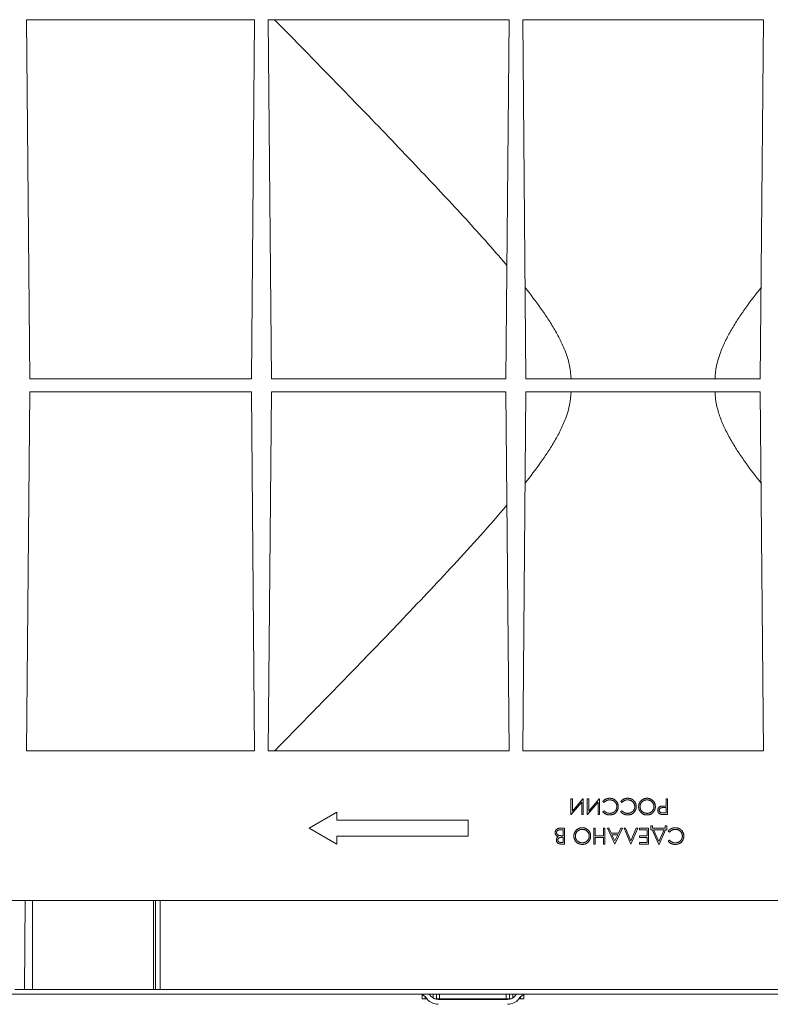
# Model space of a CAD drawing. Units: millimetres. Extents: x -9 to 702, y -35 to 425.
# Drawn here: x 215 to 263, y 297 to 359 of the extents above; entities that cross this region are included whole.
import ezdxf

# ---------------------------------------------------------------- set-up
doc = ezdxf.new("R2010")
doc.units = ezdxf.units.MM

msp = doc.modelspace()

# ---------------------------------------------------------------- linework, layer by layer
at = {"color": 7, "linetype": 'Continuous', "lineweight": 15}
for p, q in [((230.1015, 358.8745), (215.7633, 358.8745)), ((215.7633, 358.8745), (215.9605, 336.2745)), ((229.9042, 336.2745), (230.1015, 358.8745)), ((246.1015, 358.8745), (230.9633, 358.8745)), ((230.9633, 358.8745), (231.1605, 336.2745)), ((245.9042, 336.2745), (246.1015, 358.8745)), ((262.1015, 358.8745), (246.9633, 358.8745)), ((246.9633, 358.8745), (247.1605, 336.2745)), ((261.9042, 336.2745), (262.1015, 358.8745)), ((215.9605, 336.2745), (229.9042, 336.2745)), ((231.1605, 336.2745), (245.9042, 336.2745)), ((247.1605, 336.2745), (261.9042, 336.2745)), ((215.9605, 335.4745), (215.7633, 312.8745)), ((229.9042, 335.4745), (215.9605, 335.4745)), ((230.1015, 312.8745), (229.9042, 335.4745)), ((231.1605, 335.4745), (230.9633, 312.8745)), ((245.9042, 335.4745), (231.1605, 335.4745)), ((246.1015, 312.8745), (245.9042, 335.4745)), ((247.1605, 335.4745), (246.9633, 312.8745)), ((261.9042, 335.4745), (247.1605, 335.4745)), ((262.1015, 312.8745), (261.9042, 335.4745)), ((215.7633, 312.8745), (230.1015, 312.8745)), ((230.9633, 312.8745), (246.1015, 312.8745)), ((246.9633, 312.8745), (262.1015, 312.8745)), ((249.9967, 309.8745), (249.9967, 308.8745)), ((250.0864, 309.8745), (249.9967, 309.8745)), ((250.0864, 309.0861), (250.0864, 309.8745)), ((250.7437, 309.8745), (250.0864, 309.0861)), ((250.7659, 309.8745), (250.7437, 309.8745)), ((250.7659, 308.8745), (250.7659, 309.8745)), ((251.0223, 309.8745), (251.0223, 308.8745)), ((251.1121, 309.8745), (251.0223, 309.8745)), ((251.1121, 309.0861), (251.1121, 309.8745)), ((251.7693, 309.8745), (251.1121, 309.0861)), ((251.7916, 309.8745), (251.7693, 309.8745)), ((251.7916, 308.8745), (251.7916, 309.8745)), ((251.9967, 309.6904), (252.0752, 309.6309)), ((253.1249, 309.6904), (253.2034, 309.6309)), ((256.0736, 309.8745), (255.9839, 309.8745)), ((255.9839, 309.8745), (255.9839, 309.413)), ((256.0736, 308.8745), (256.0736, 309.8745)), ((250.0191, 308.8745), (250.6762, 309.6628)), ((250.6762, 309.6628), (250.6762, 308.8745)), ((251.0448, 308.8745), (251.7018, 309.6628)), ((251.7018, 309.6628), (251.7018, 308.8745)), ((252.0752, 309.1181), (251.9967, 309.058)), ((253.2034, 309.1181), (253.1249, 309.058)), ((255.8088, 309.3126), (255.9839, 309.3104)), ((255.9839, 309.413), (255.9124, 309.413)), ((255.9839, 309.3104), (255.9839, 308.9771)), ((235.2672, 309.0207), (233.5352, 308.0207)), ((235.2672, 308.5207), (235.2672, 309.0207)), ((243.5352, 308.5207), (235.2672, 308.5207)), ((243.5352, 307.5207), (243.5352, 308.5207)), ((249.9967, 308.8745), (250.0191, 308.8745)), ((250.6762, 308.8745), (250.7659, 308.8745)), ((251.0223, 308.8745), (251.0448, 308.8745)), ((251.7018, 308.8745), (251.7916, 308.8745)), ((255.9839, 308.9771), (255.801, 308.9771)), ((255.8775, 308.8745), (256.0736, 308.8745)), ((233.5352, 308.0207), (235.2672, 307.0207)), ((249.5928, 308.0207), (249.3224, 308.0207)), ((249.3753, 307.9181), (249.5031, 307.9181)), ((249.5031, 307.9181), (249.5031, 307.5463)), ((249.5928, 307.0207), (249.5928, 308.0207)), ((251.439, 308.0207), (251.439, 307.0207)), ((251.5287, 308.0207), (251.439, 308.0207)), ((251.5287, 307.5335), (251.5287, 308.0207)), ((252.0416, 308.0207), (252.0416, 307.5335)), ((252.1313, 308.0207), (252.0416, 308.0207)), ((252.1313, 307.0207), (252.1313, 308.0207)), ((252.2852, 308.0207), (252.7467, 307.0207)), ((252.3827, 308.0207), (252.2852, 308.0207)), ((252.5305, 307.7002), (252.3827, 308.0207)), ((252.7595, 307.0207), (253.2339, 308.0207)), ((253.1359, 308.0207), (252.9839, 307.7002)), ((253.2339, 308.0207), (253.1359, 308.0207)), ((253.3364, 308.0207), (253.7595, 307.0207)), ((253.4326, 308.0207), (253.3364, 308.0207)), ((253.7659, 307.2326), (253.4326, 308.0207)), ((254.0993, 308.0207), (253.7659, 307.2326)), ((253.7723, 307.0207), (254.1954, 308.0207)), ((254.1954, 308.0207), (254.0993, 308.0207)), ((254.3108, 308.0207), (254.3108, 307.9181)), ((254.8749, 308.0207), (254.3108, 308.0207)), ((254.3108, 307.9181), (254.7852, 307.9181)), ((254.7852, 307.9181), (254.7852, 307.5335)), ((254.8749, 307.0207), (254.8749, 308.0207)), ((255.0287, 308.1745), (255.0287, 307.9181)), ((255.1185, 308.1745), (255.0287, 308.1745)), ((255.0287, 307.9181), (255.0993, 307.9181)), ((255.0993, 307.9181), (255.5125, 306.995)), ((255.1185, 308.0207), (255.1185, 308.1745)), ((255.9262, 308.0207), (255.1185, 308.0207)), ((255.1962, 307.9181), (255.8491, 307.9181)), ((255.5287, 307.1755), (255.1962, 307.9181)), ((255.8491, 307.9181), (255.5287, 307.1755)), ((255.547, 306.995), (255.9454, 307.9181)), ((255.9262, 308.1745), (255.9262, 308.0207)), ((256.0159, 308.1745), (255.9262, 308.1745)), ((255.9454, 307.9181), (256.0159, 307.9181)), ((256.0159, 307.9181), (256.0159, 308.1745)), ((256.1185, 307.8366), (256.197, 307.7771)), ((235.2672, 307.5207), (243.5352, 307.5207)), ((235.2672, 307.0207), (235.2672, 307.5207)), ((249.4428, 307.4438), (249.5031, 307.4438)), ((249.5031, 307.5463), (249.4436, 307.5463)), ((249.5031, 307.4438), (249.5031, 307.1233)), ((252.0416, 307.5335), (251.5287, 307.5335)), ((251.5287, 307.0207), (251.5287, 307.4309)), ((251.5287, 307.4309), (252.0416, 307.4309)), ((252.0416, 307.4309), (252.0416, 307.0207)), ((252.9839, 307.7002), (252.5305, 307.7002)), ((252.7541, 307.2156), (252.5778, 307.5976)), ((252.5778, 307.5976), (252.9352, 307.5976)), ((252.9352, 307.5976), (252.7541, 307.2156)), ((254.3108, 307.5335), (254.3108, 307.4309)), ((254.7852, 307.5335), (254.3108, 307.5335)), ((254.3108, 307.4309), (254.7852, 307.4309)), ((254.7852, 307.4309), (254.7852, 307.1233)), ((256.197, 307.2643), (256.1185, 307.2042)), ((249.5031, 307.1233), (249.3813, 307.1233)), ((249.3977, 307.0207), (249.5928, 307.0207)), ((251.439, 307.0207), (251.5287, 307.0207)), ((252.0416, 307.0207), (252.1313, 307.0207)), ((252.7467, 307.0207), (252.7595, 307.0207)), ((253.7595, 307.0207), (253.7723, 307.0207)), ((254.3108, 307.1233), (254.3108, 307.0207)), ((254.7852, 307.1233), (254.3108, 307.1233)), ((254.3108, 307.0207), (254.8749, 307.0207)), ((255.5125, 306.995), (255.547, 306.995)), ((99.7835, 303.4745), (294.0812, 303.4745)), ((215.6812, 303.4745), (215.6324, 297.8745)), ((216.1398, 303.4745), (216.1393, 297.8745)), ((223.7393, 297.8745), (223.7393, 303.4745)), ((223.876, 303.4745), (223.876, 297.8745)), ((224.1724, 303.4745), (224.1724, 297.8745)), ((146.1324, 297.5795), (241.5324, 297.5795)), ((215.0324, 297.8745), (215.6324, 297.8745)), ((215.6324, 297.8745), (216.1393, 297.8745)), ((216.1393, 297.8745), (223.7393, 297.8745)), ((223.7393, 297.8745), (223.876, 297.8745)), ((223.876, 297.8745), (224.1724, 297.8745)), ((224.1724, 297.8745), (284.8923, 297.8745)), ((240.6324, 297.5486), (240.6324, 297.2795)), ((240.8425, 297.4008), (240.9599, 297.2609)), ((241.0839, 297.5795), (241.1895, 297.4537)), ((241.5324, 297.5795), (241.5324, 297.2795)), ((241.5324, 297.5795), (241.7324, 297.5795)), ((241.7324, 297.5795), (241.7324, 297.2795)), ((241.7324, 297.5795), (245.9324, 297.5795)), ((245.9324, 297.5795), (245.9324, 297.2795)), ((245.9324, 297.5795), (246.1324, 297.5795)), ((246.1324, 297.5795), (246.1324, 297.2795)), ((246.1324, 297.5795), (293.7324, 297.5795)), ((246.5808, 297.5795), (246.4752, 297.4537)), ((246.8222, 297.4008), (246.7048, 297.2609)), ((247.0324, 297.5486), (247.0324, 297.2795)), ((240.6324, 297.2795), (240.8324, 297.2795)), ((240.8324, 297.2795), (240.9443, 297.2795)), ((241.4333, 297.2795), (241.5324, 297.2795)), ((241.5324, 297.2795), (241.7324, 297.2795)), ((246.0156, 297.2393), (241.6492, 297.2393)), ((241.7324, 297.2795), (245.9324, 297.2795)), ((245.9324, 297.2795), (246.1324, 297.2795)), ((246.1324, 297.2795), (246.2315, 297.2795)), ((246.7204, 297.2795), (246.8324, 297.2795)), ((246.8324, 297.2795), (247.0324, 297.2795))]:
    msp.add_line(p, q, dxfattribs=at)
at = {"color": 8, "linetype": 'Continuous', "lineweight": 15}
for p, q in [((240.8324, 297.4125), (240.8324, 297.2795)), ((241.3324, 297.5795), (241.3324, 297.3298)), ((246.3324, 297.5795), (246.3324, 297.3298)), ((246.8324, 297.4125), (246.8324, 297.2795))]:
    msp.add_line(p, q, dxfattribs=at)
at = {"color": 7, "linetype": 'Continuous', "lineweight": 15}
for centre, radius, start, end in [((240.4593, 297.0793), 0.5002, 40, 90), ((241.6492, 297.8393), 0.6, 220, 270), ((246.0156, 297.8393), 0.6, 270, 320), ((247.2054, 297.0793), 0.5002, 90, 140), ((241.6492, 297.8393), 0.8998, 220, 270), ((246.0156, 297.8393), 0.8998, 270, 320)]:
    msp.add_arc(centre, radius, start, end, dxfattribs=at)
for points, knots in [([(231.357, 358.8745), (231.6948, 358.5302), (232.5021, 357.7071), (233.8585, 356.3193), (235.4169, 354.7192), (237.0427, 353.0424), (238.7237, 351.2966), (240.3195, 349.6225), (241.8162, 348.0346), (243.2048, 346.5351), (244.5976, 345.0056), (245.5103, 343.9483), (245.9666, 343.4197)], [0, 0, 0, 0, 0.0787891, 0.18833, 0.2977787, 0.4108211, 0.5239575, 0.6370192, 0.7274713, 0.8179241, 0.9089642, 1, 1, 1, 1]), ([(247.1103, 342.0301), (247.447, 341.6054), (247.776, 341.174), (248.2485, 340.5104), (248.4024, 340.2863), (248.7004, 339.8308), (248.8445, 339.5993), (249.1188, 339.126), (249.2486, 338.8848), (249.4857, 338.3937), (249.5932, 338.1434), (249.7315, 337.7581), (249.7738, 337.6281), (249.8493, 337.3641), (249.8826, 337.2298), (249.9657, 336.8245), (249.999, 336.5513), (250.0068, 336.2745)], [0, 0, 0, 0, 0.25, 0.25, 0.375, 0.375, 0.5, 0.5, 0.625, 0.625, 0.75, 0.75, 0.8125, 0.8125, 0.875, 0.875, 1, 1, 1, 1]), ([(259.0579, 336.2745), (259.0737, 336.8331), (259.1927, 337.3651), (259.4232, 338.0091), (259.4734, 338.1368), (259.5809, 338.3904), (259.6383, 338.5163), (259.8177, 338.8879), (259.9474, 339.1286), (260.2208, 339.6003), (260.3646, 339.8312), (260.6621, 340.286), (260.8158, 340.5098), (261.2881, 341.1731), (261.6173, 341.6048), (261.9545, 342.0301)], [0, 0, 0, 0, 0.25, 0.25, 0.3125, 0.3125, 0.375, 0.375, 0.5, 0.5, 0.625, 0.625, 0.75, 0.75, 1, 1, 1, 1]), ([(250.0068, 335.4745), (249.991, 334.916), (249.872, 334.3839), (249.6416, 333.74), (249.5914, 333.6123), (249.4838, 333.3587), (249.4265, 333.2327), (249.2471, 332.8612), (249.1173, 332.6205), (248.8439, 332.1488), (248.7002, 331.9179), (248.4027, 331.4631), (248.2489, 331.2393), (247.7767, 330.5759), (247.4475, 330.1442), (247.1103, 329.7189)], [0, 0, 0, 0, 0.25, 0.25, 0.3125, 0.3125, 0.375, 0.375, 0.5, 0.5, 0.625, 0.625, 0.75, 0.75, 1, 1, 1, 1]), ([(261.9545, 329.7189), (261.6177, 330.1437), (261.2887, 330.5751), (260.8163, 331.2387), (260.6623, 331.4627), (260.3643, 331.9182), (260.2202, 332.1497), (259.946, 332.623), (259.8161, 332.8643), (259.5791, 333.3554), (259.4716, 333.6057), (259.3332, 333.9909), (259.291, 334.121), (259.2155, 334.3849), (259.1822, 334.5193), (259.099, 334.9246), (259.0658, 335.1978), (259.0579, 335.4745)], [0, 0, 0, 0, 0.25, 0.25, 0.375, 0.375, 0.5, 0.5, 0.625, 0.625, 0.75, 0.75, 0.8125, 0.8125, 0.875, 0.875, 1, 1, 1, 1]), ([(245.9666, 328.3293), (245.4166, 327.6932), (244.3164, 326.4205), (242.6317, 324.5863), (240.9373, 322.7793), (239.2474, 320.9993), (237.5694, 319.2522), (236.0309, 317.6625), (234.6323, 316.2237), (233.3677, 314.9275), (232.2706, 313.8059), (231.6177, 313.1403), (231.3571, 312.8745)], [0, 0, 0, 0, 0.109677, 0.2194279, 0.3291163, 0.4413011, 0.5535571, 0.6657247, 0.7565094, 0.8472905, 0.9390292, 1, 1, 1, 1]), ([(252.4318, 309.9002), (252.4204, 309.9), (252.398, 309.8998), (252.3648, 309.8971), (252.3325, 309.8926), (252.3007, 309.887), (252.27, 309.8791), (252.24, 309.8696), (252.2108, 309.8584), (252.1825, 309.8456), (252.1553, 309.8312), (252.1292, 309.8153), (252.1041, 309.7981), (252.0802, 309.7794), (252.0576, 309.7594), (252.036, 309.7378), (252.0156, 309.7149), (252.003, 309.6986), (251.9967, 309.6904)], [0, 0, 0, 0, 0.0679056, 0.134, 0.199286, 0.2630421, 0.326481, 0.3888718, 0.4513163, 0.5131512, 0.574602, 0.6353495, 0.6959392, 0.7562506, 0.8165077, 0.8769354, 0.93832, 1, 1, 1, 1]), ([(252.0752, 309.6309), (252.0873, 309.6442), (252.111, 309.6702), (252.1504, 309.7043), (252.192, 309.7331), (252.2359, 309.7568), (252.2819, 309.7751), (252.3302, 309.7881), (252.3806, 309.7962), (252.4149, 309.7971), (252.4324, 309.7976)], [0, 0, 0, 0, 0.1321889, 0.2590905, 0.3828194, 0.5040602, 0.6252453, 0.7470514, 0.8714848, 1, 1, 1, 1]), ([(252.8442, 309.7253), (252.8379, 309.7325), (252.8254, 309.7467), (252.805, 309.7665), (252.784, 309.7849), (252.7621, 309.8021), (252.7392, 309.8176), (252.7156, 309.8321), (252.6911, 309.8452), (252.6656, 309.8568), (252.6393, 309.867), (252.6122, 309.8758), (252.5843, 309.8835), (252.5554, 309.8894), (252.5258, 309.8943), (252.4952, 309.8976), (252.4638, 309.9), (252.4425, 309.9001), (252.4318, 309.9002)], [0, 0, 0, 0, 0.06186821, 0.123052, 0.18344609, 0.24324381, 0.30300082, 0.36280166, 0.42260406, 0.48300435, 0.54381997, 0.60524646, 0.66758629, 0.73122014, 0.79608326, 0.86225044, 0.9303372, 1, 1, 1, 1]), ([(252.4324, 309.7976), (252.4482, 309.7973), (252.4794, 309.7967), (252.5249, 309.7907), (252.5685, 309.7814), (252.6099, 309.7681), (252.6492, 309.751), (252.6865, 309.7303), (252.7216, 309.7055), (252.7543, 309.6774), (252.7841, 309.6465), (252.81, 309.6133), (252.8323, 309.5784), (252.8501, 309.5414), (252.8643, 309.5026), (252.874, 309.4618), (252.8802, 309.4193), (252.8809, 309.3903), (252.8813, 309.3755)], [0, 0, 0, 0, 0.06895846, 0.13549612, 0.19976863, 0.26266305, 0.32451246, 0.38607691, 0.44826981, 0.51115414, 0.57366701, 0.63456323, 0.69441627, 0.75358318, 0.8132757, 0.87371137, 0.93567753, 1, 1, 1, 1]), ([(252.9711, 309.3687), (252.9707, 309.3858), (252.97, 309.4195), (252.9637, 309.469), (252.954, 309.5167), (252.9402, 309.5625), (252.9222, 309.6062), (252.9003, 309.648), (252.8745, 309.6881), (252.8544, 309.7129), (252.8442, 309.7253)], [0, 0, 0, 0, 0.1326873, 0.2610382, 0.3863799, 0.5097535, 0.6312263, 0.752848, 0.8756735, 1, 1, 1, 1]), ([(253.56, 309.9002), (253.5486, 309.9), (253.5262, 309.8998), (253.493, 309.8971), (253.4607, 309.8926), (253.429, 309.887), (253.3982, 309.8791), (253.3682, 309.8696), (253.339, 309.8584), (253.3107, 309.8456), (253.2835, 309.8312), (253.2574, 309.8153), (253.2323, 309.7981), (253.2084, 309.7794), (253.1858, 309.7594), (253.1642, 309.7378), (253.1438, 309.7149), (253.1312, 309.6986), (253.1249, 309.6904)], [0, 0, 0, 0, 0.0679056, 0.134, 0.199286, 0.2630421, 0.326481, 0.3888718, 0.4513163, 0.5131512, 0.574602, 0.6353495, 0.6959392, 0.7562506, 0.8165077, 0.8769354, 0.93832, 1, 1, 1, 1]), ([(253.2034, 309.6309), (253.2155, 309.6442), (253.2392, 309.6702), (253.2786, 309.7043), (253.3202, 309.7331), (253.3641, 309.7568), (253.4101, 309.7751), (253.4584, 309.7881), (253.5088, 309.7962), (253.5431, 309.7971), (253.5606, 309.7976)], [0, 0, 0, 0, 0.1321889, 0.2590905, 0.3828194, 0.5040602, 0.6252453, 0.7470514, 0.8714848, 1, 1, 1, 1]), ([(253.9725, 309.7253), (253.9661, 309.7325), (253.9536, 309.7467), (253.9332, 309.7665), (253.9122, 309.7849), (253.8903, 309.8021), (253.8674, 309.8176), (253.8438, 309.8321), (253.8193, 309.8452), (253.7938, 309.8568), (253.7675, 309.867), (253.7404, 309.8758), (253.7125, 309.8835), (253.6836, 309.8894), (253.654, 309.8943), (253.6234, 309.8976), (253.592, 309.9), (253.5708, 309.9001), (253.56, 309.9002)], [0, 0, 0, 0, 0.0618682, 0.123052, 0.1834461, 0.2432438, 0.3030008, 0.3628017, 0.4226041, 0.4830044, 0.54382, 0.6052465, 0.6675863, 0.7312201, 0.7960833, 0.8622504, 0.9303372, 1, 1, 1, 1]), ([(253.5606, 309.7976), (253.5764, 309.7973), (253.6076, 309.7967), (253.6531, 309.7907), (253.6967, 309.7814), (253.7381, 309.7681), (253.7774, 309.751), (253.8147, 309.7303), (253.8498, 309.7055), (253.8825, 309.6774), (253.9123, 309.6465), (253.9382, 309.6133), (253.9605, 309.5784), (253.9783, 309.5414), (253.9925, 309.5026), (254.0022, 309.4618), (254.0084, 309.4193), (254.0092, 309.3903), (254.0095, 309.3755)], [0, 0, 0, 0, 0.0689585, 0.1354961, 0.1997686, 0.262663, 0.3245125, 0.3860769, 0.4482698, 0.5111541, 0.573667, 0.6345632, 0.6944163, 0.7535832, 0.8132757, 0.8737114, 0.9356775, 1, 1, 1, 1]), ([(254.0993, 309.3687), (254.0989, 309.3858), (254.0982, 309.4195), (254.0919, 309.469), (254.0822, 309.5167), (254.0684, 309.5625), (254.0504, 309.6062), (254.0285, 309.648), (254.0027, 309.6881), (253.9826, 309.7129), (253.9725, 309.7253)], [0, 0, 0, 0, 0.1326873, 0.2610382, 0.3863799, 0.5097535, 0.6312263, 0.752848, 0.8756735, 1, 1, 1, 1]), ([(254.7771, 309.9002), (254.7592, 309.8997), (254.7238, 309.8989), (254.6718, 309.8915), (254.6221, 309.8794), (254.5742, 309.8628), (254.5287, 309.8409), (254.4849, 309.8146), (254.4436, 309.7831), (254.4048, 309.7475), (254.3693, 309.7086), (254.3383, 309.6669), (254.3119, 309.6233), (254.2903, 309.5775), (254.2736, 309.5296), (254.2619, 309.4796), (254.2544, 309.4276), (254.2535, 309.3921), (254.2531, 309.3741)], [0, 0, 0, 0, 0.0652302, 0.1283364, 0.1899124, 0.2507448, 0.3116423, 0.3730469, 0.4356452, 0.4997688, 0.5639081, 0.6264092, 0.6878139, 0.7486077, 0.8096688, 0.8714237, 0.9347698, 1, 1, 1, 1]), ([(254.3428, 309.3739), (254.343, 309.3837), (254.3432, 309.403), (254.3462, 309.4317), (254.3505, 309.4597), (254.3568, 309.487), (254.3647, 309.5136), (254.3746, 309.5396), (254.3862, 309.5648), (254.3997, 309.5893), (254.4146, 309.6128), (254.4312, 309.6351), (254.4488, 309.6563), (254.468, 309.6761), (254.4887, 309.6946), (254.5108, 309.7115), (254.5342, 309.7275), (254.5589, 309.742), (254.5846, 309.7549), (254.6109, 309.7665), (254.6378, 309.7761), (254.6654, 309.7839), (254.6934, 309.7901), (254.7221, 309.7945), (254.7512, 309.7972), (254.7709, 309.7975), (254.7807, 309.7976)], [0, 0, 0, 0, 0.0430508, 0.0854027, 0.126884, 0.1679993, 0.2089367, 0.2496112, 0.2904965, 0.331523, 0.3727354, 0.413413, 0.4537948, 0.4944426, 0.5351501, 0.5761257, 0.6174938, 0.6599072, 0.7024852, 0.7445953, 0.7865505, 0.8285367, 0.8708023, 0.9134486, 0.9563599, 1, 1, 1, 1]), ([(255.3044, 309.3789), (255.3039, 309.3967), (255.3031, 309.4316), (255.2956, 309.4829), (255.2839, 309.5323), (255.2669, 309.5796), (255.2453, 309.6249), (255.219, 309.6683), (255.1877, 309.7096), (255.1521, 309.7483), (255.1131, 309.7838), (255.0716, 309.815), (255.0279, 309.8414), (254.9819, 309.863), (254.9338, 309.8797), (254.8834, 309.8914), (254.831, 309.8989), (254.7953, 309.8997), (254.7771, 309.9002)], [0, 0, 0, 0, 0.0643685, 0.1268582, 0.1880073, 0.2485637, 0.3090195, 0.3703181, 0.43268, 0.4969097, 0.5611551, 0.6239047, 0.685411, 0.7465249, 0.8079162, 0.8702455, 0.9341771, 1, 1, 1, 1]), ([(254.7807, 309.7976), (254.7955, 309.7973), (254.8245, 309.7967), (254.867, 309.7906), (254.908, 309.7813), (254.9474, 309.7681), (254.985, 309.7507), (255.0211, 309.7298), (255.0555, 309.7049), (255.0879, 309.6767), (255.1175, 309.6458), (255.1436, 309.6128), (255.1655, 309.578), (255.1835, 309.5414), (255.1976, 309.5031), (255.2073, 309.4631), (255.2136, 309.4214), (255.2143, 309.393), (255.2146, 309.3785)], [0, 0, 0, 0, 0.0656805, 0.1295086, 0.1916649, 0.2533571, 0.3147551, 0.3765085, 0.4393426, 0.5038281, 0.5681783, 0.6304197, 0.6914142, 0.7515803, 0.812261, 0.8731058, 0.9354986, 1, 1, 1, 1]), ([(251.9967, 309.058), (252.0028, 309.05), (252.015, 309.0338), (252.0348, 309.0109), (252.0562, 308.9897), (252.0786, 308.9696), (252.1023, 308.951), (252.1272, 308.9337), (252.1535, 308.9179), (252.1809, 308.9034), (252.2095, 308.8907), (252.2389, 308.8794), (252.2692, 308.87), (252.3004, 308.8624), (252.3324, 308.8564), (252.3651, 308.852), (252.3988, 308.8493), (252.4215, 308.849), (252.433, 308.8489)], [0, 0, 0, 0, 0.0604777, 0.1206239, 0.1803398, 0.2401513, 0.3000013, 0.3601145, 0.4210535, 0.4827058, 0.5451153, 0.6074065, 0.6704044, 0.7343647, 0.7988206, 0.864341, 0.9314646, 1, 1, 1, 1]), ([(252.4386, 308.9515), (252.4204, 308.9519), (252.3846, 308.9528), (252.3322, 308.9612), (252.282, 308.9744), (252.242, 308.9897), (252.2116, 309.0047), (252.1895, 309.017), (252.1685, 309.0311), (252.1479, 309.0457), (252.1285, 309.0621), (252.1099, 309.0796), (252.0919, 309.0982), (252.0808, 309.1115), (252.0752, 309.1181)], [0, 0, 0, 0, 0.1318056, 0.2591332, 0.3838178, 0.5073234, 0.5688006, 0.6299184, 0.6907327, 0.7517278, 0.8128955, 0.8745362, 0.9368424, 1, 1, 1, 1]), ([(252.433, 308.8489), (252.4518, 308.8494), (252.4889, 308.8503), (252.5433, 308.8574), (252.5954, 308.869), (252.6449, 308.8854), (252.6919, 308.9069), (252.7367, 308.9325), (252.7788, 308.9633), (252.8181, 308.9983), (252.854, 309.0366), (252.8853, 309.0776), (252.9118, 309.1208), (252.9337, 309.1661), (252.9503, 309.2137), (252.9623, 309.2634), (252.9697, 309.3154), (252.9706, 309.3507), (252.9711, 309.3687)], [0, 0, 0, 0, 0.0676701, 0.1331814, 0.1965801, 0.2587484, 0.320337, 0.3817743, 0.4437319, 0.5072447, 0.5705168, 0.6317507, 0.6922361, 0.7520719, 0.8120496, 0.8729894, 0.9354437, 1, 1, 1, 1]), ([(252.8813, 309.3755), (252.8812, 309.3657), (252.881, 309.3462), (252.878, 309.3175), (252.8736, 309.2894), (252.8674, 309.2621), (252.8594, 309.2355), (252.8496, 309.2096), (252.8379, 309.1845), (252.8245, 309.1602), (252.8095, 309.137), (252.793, 309.1149), (252.7751, 309.0941), (252.7559, 309.0743), (252.735, 309.0559), (252.7127, 309.0387), (252.689, 309.0226), (252.6639, 309.0078), (252.6377, 308.9948), (252.6111, 308.983), (252.5837, 308.9735), (252.5558, 308.9654), (252.5273, 308.9591), (252.4982, 308.9548), (252.4686, 308.9518), (252.4486, 308.9516), (252.4386, 308.9515)], [0, 0, 0, 0, 0.0430782, 0.0854605, 0.126686, 0.1675478, 0.2082328, 0.2486564, 0.2890238, 0.3295407, 0.3700057, 0.4101973, 0.4502959, 0.4904832, 0.5311587, 0.5722926, 0.6140548, 0.6568602, 0.6998307, 0.7423353, 0.7845837, 0.8269549, 0.8695321, 0.9124946, 0.9560433, 1, 1, 1, 1]), ([(253.1249, 309.058), (253.131, 309.05), (253.1432, 309.0338), (253.163, 309.0109), (253.1844, 308.9897), (253.2068, 308.9696), (253.2305, 308.951), (253.2554, 308.9337), (253.2817, 308.9179), (253.3092, 308.9034), (253.3377, 308.8907), (253.3671, 308.8794), (253.3974, 308.87), (253.4286, 308.8624), (253.4606, 308.8564), (253.4933, 308.852), (253.527, 308.8493), (253.5497, 308.849), (253.5612, 308.8489)], [0, 0, 0, 0, 0.0604777, 0.12062389, 0.18033981, 0.24015131, 0.30000127, 0.36011447, 0.42105353, 0.48270581, 0.54511532, 0.60740649, 0.67040439, 0.73436472, 0.79882057, 0.86434103, 0.93146458, 1, 1, 1, 1]), ([(253.5668, 308.9515), (253.5486, 308.9519), (253.5128, 308.9528), (253.4604, 308.9612), (253.4102, 308.9744), (253.3702, 308.9897), (253.3398, 309.0047), (253.3177, 309.017), (253.2967, 309.0311), (253.2761, 309.0457), (253.2567, 309.0621), (253.2381, 309.0796), (253.2202, 309.0982), (253.209, 309.1115), (253.2034, 309.1181)], [0, 0, 0, 0, 0.1318056, 0.2591332, 0.3838178, 0.5073234, 0.5688006, 0.6299184, 0.6907327, 0.7517278, 0.8128955, 0.8745362, 0.9368424, 1, 1, 1, 1]), ([(253.5612, 308.8489), (253.58, 308.8494), (253.6172, 308.8503), (253.6715, 308.8574), (253.7236, 308.869), (253.7731, 308.8854), (253.8201, 308.9069), (253.8649, 308.9325), (253.907, 308.9633), (253.9463, 308.9983), (253.9822, 309.0366), (254.0135, 309.0776), (254.04, 309.1208), (254.0619, 309.1661), (254.0785, 309.2137), (254.0905, 309.2634), (254.0979, 309.3154), (254.0988, 309.3507), (254.0993, 309.3687)], [0, 0, 0, 0, 0.0676701, 0.1331814, 0.1965801, 0.2587484, 0.320337, 0.3817743, 0.4437319, 0.5072447, 0.5705168, 0.6317507, 0.6922361, 0.7520719, 0.8120496, 0.8729894, 0.9354437, 1, 1, 1, 1]), ([(254.0095, 309.3755), (254.0094, 309.3657), (254.0092, 309.3462), (254.0062, 309.3175), (254.0018, 309.2894), (253.9956, 309.2621), (253.9876, 309.2355), (253.9778, 309.2096), (253.9661, 309.1845), (253.9527, 309.1602), (253.9377, 309.137), (253.9212, 309.1149), (253.9034, 309.0941), (253.8841, 309.0743), (253.8632, 309.0559), (253.8409, 309.0387), (253.8172, 309.0226), (253.7921, 309.0078), (253.7659, 308.9948), (253.7393, 308.983), (253.7119, 308.9735), (253.684, 308.9654), (253.6555, 308.9591), (253.6264, 308.9548), (253.5968, 308.9518), (253.5768, 308.9516), (253.5668, 308.9515)], [0, 0, 0, 0, 0.0430782, 0.0854605, 0.126686, 0.1675478, 0.2082328, 0.2486564, 0.2890238, 0.3295407, 0.3700057, 0.4101973, 0.4502959, 0.4904832, 0.5311587, 0.5722926, 0.6140548, 0.6568602, 0.6998307, 0.7423353, 0.7845837, 0.8269549, 0.8695321, 0.9124946, 0.9560433, 1, 1, 1, 1]), ([(254.2531, 309.3741), (254.2535, 309.356), (254.2544, 309.3203), (254.2619, 309.2679), (254.2736, 309.2176), (254.2905, 309.1696), (254.3121, 309.1238), (254.3385, 309.0802), (254.3695, 309.0386), (254.4052, 308.9999), (254.4444, 308.9647), (254.4861, 308.9336), (254.5303, 308.9074), (254.5768, 308.8859), (254.6257, 308.8692), (254.6769, 308.8574), (254.7303, 308.8503), (254.7666, 308.8494), (254.7852, 308.8489)], [0, 0, 0, 0, 0.0651251, 0.128379, 0.1898138, 0.2506335, 0.3108823, 0.3717365, 0.4334848, 0.4970337, 0.5606151, 0.6227487, 0.6838916, 0.7450104, 0.8066588, 0.8692624, 0.9334358, 1, 1, 1, 1]), ([(254.7807, 308.9515), (254.7711, 308.9516), (254.752, 308.9518), (254.7235, 308.9548), (254.6954, 308.9591), (254.6676, 308.9654), (254.6402, 308.9734), (254.6132, 308.9833), (254.5866, 308.9948), (254.5607, 309.0084), (254.5355, 309.0229), (254.5119, 309.0394), (254.4894, 309.0565), (254.4685, 309.0749), (254.4492, 309.0947), (254.4311, 309.1155), (254.4147, 309.1376), (254.3997, 309.1608), (254.3863, 309.185), (254.3746, 309.2099), (254.3647, 309.2355), (254.3567, 309.2618), (254.3505, 309.2888), (254.3462, 309.3166), (254.3432, 309.345), (254.343, 309.3642), (254.3428, 309.3739)], [0, 0, 0, 0, 0.042616, 0.0848277, 0.1267522, 0.1685942, 0.2108151, 0.2530236, 0.2959476, 0.3392128, 0.3824405, 0.4247815, 0.4665555, 0.5076323, 0.5482161, 0.5889033, 0.6294914, 0.6703557, 0.7112724, 0.7517699, 0.7920398, 0.8325599, 0.8735365, 0.9148766, 0.9570882, 1, 1, 1, 1]), ([(255.2146, 309.3785), (255.2145, 309.3687), (255.2143, 309.3493), (255.2112, 309.3206), (255.2071, 309.2925), (255.2004, 309.2651), (255.1926, 309.2383), (255.1827, 309.2123), (255.1708, 309.1871), (255.1574, 309.1624), (255.1425, 309.1389), (255.1259, 309.1165), (255.1079, 309.0953), (255.0886, 309.0754), (255.0679, 309.0568), (255.0459, 309.0392), (255.0221, 309.0233), (254.9975, 309.0083), (254.9719, 308.9949), (254.9457, 308.9833), (254.9191, 308.9734), (254.8922, 308.9654), (254.8649, 308.9591), (254.8372, 308.9548), (254.8091, 308.9518), (254.7902, 308.9516), (254.7807, 308.9515)], [0, 0, 0, 0, 0.0434963, 0.0859957, 0.1279136, 0.1692388, 0.210602, 0.2514181, 0.2925703, 0.3339991, 0.3753549, 0.4161742, 0.4573041, 0.4980934, 0.5391402, 0.5806228, 0.6227905, 0.6656547, 0.708388, 0.7507637, 0.7924104, 0.8337737, 0.8750321, 0.9163657, 0.957982, 1, 1, 1, 1]), ([(254.7852, 308.8489), (254.7967, 308.849), (254.8197, 308.8493), (254.8538, 308.853), (254.8873, 308.8583), (254.9201, 308.866), (254.9524, 308.8757), (254.9839, 308.888), (255.015, 308.9018), (255.0451, 308.9184), (255.0744, 308.9364), (255.102, 308.9565), (255.1281, 308.9783), (255.1528, 309.0014), (255.1757, 309.0265), (255.1972, 309.053), (255.2169, 309.0815), (255.2349, 309.1114), (255.2515, 309.1423), (255.2654, 309.1742), (255.2775, 309.2067), (255.2873, 309.2399), (255.295, 309.2738), (255.3003, 309.3083), (255.3039, 309.3434), (255.3042, 309.367), (255.3044, 309.3789)], [0, 0, 0, 0, 0.04200028, 0.08346076, 0.12451372, 0.16513041, 0.2059705, 0.24675793, 0.28803049, 0.32972893, 0.37147817, 0.41283555, 0.45384975, 0.49487903, 0.53575515, 0.5771794, 0.61884958, 0.6614257, 0.70397969, 0.74613881, 0.7880619, 0.82983159, 0.87186761, 0.91411883, 0.95678684, 1, 1, 1, 1]), ([(255.6578, 309.3966), (255.6502, 309.3945), (255.6353, 309.3905), (255.6138, 309.3829), (255.5935, 309.3738), (255.5744, 309.3637), (255.5567, 309.352), (255.5402, 309.3389), (255.5249, 309.3245), (255.5111, 309.3088), (255.4986, 309.292), (255.4877, 309.2739), (255.4788, 309.2547), (255.4711, 309.2345), (255.4652, 309.2131), (255.4614, 309.1906), (255.4586, 309.1671), (255.4584, 309.151), (255.4582, 309.1428)], [0, 0, 0, 0, 0.06691597, 0.13161197, 0.19461227, 0.25604723, 0.31609797, 0.37571737, 0.43536672, 0.4947023, 0.55418815, 0.61398969, 0.67388345, 0.73536859, 0.79798382, 0.86280765, 0.92988111, 1, 1, 1, 1]), ([(255.4582, 309.1428), (255.4584, 309.1346), (255.4586, 309.1186), (255.4613, 309.0952), (255.4655, 309.0727), (255.4713, 309.0513), (255.4786, 309.031), (255.4881, 309.0118), (255.4987, 308.9935), (255.5115, 308.9766), (255.5253, 308.9607), (255.5403, 308.9463), (255.5562, 308.9335), (255.5729, 308.9217), (255.5908, 308.9116), (255.6095, 308.9027), (255.6292, 308.8952), (255.6428, 308.8915), (255.6497, 308.8896)], [0, 0, 0, 0, 0.0710665, 0.139603, 0.2053735, 0.2699163, 0.33254, 0.3939917, 0.4555976, 0.5171953, 0.5782624, 0.6387916, 0.6979844, 0.7569362, 0.8166564, 0.876555, 0.9375416, 1, 1, 1, 1]), ([(255.548, 309.1432), (255.5483, 309.1515), (255.549, 309.1678), (255.5544, 309.1917), (255.5633, 309.2142), (255.5755, 309.2353), (255.591, 309.2543), (255.609, 309.271), (255.6302, 309.2842), (255.6496, 309.2931), (255.667, 309.299), (255.6821, 309.3024), (255.6988, 309.3057), (255.7173, 309.3082), (255.7377, 309.3102), (255.7598, 309.3115), (255.7837, 309.3127), (255.8002, 309.3126), (255.8088, 309.3126)], [0, 0, 0, 0, 0.0704474, 0.1383608, 0.2065455, 0.2753536, 0.3446453, 0.4136352, 0.4829524, 0.5552176, 0.5946384, 0.6383428, 0.6862392, 0.7394486, 0.7969584, 0.8599797, 0.9274686, 1, 1, 1, 1]), ([(255.801, 308.9771), (255.7926, 308.9771), (255.7763, 308.9772), (255.753, 308.978), (255.7314, 308.9793), (255.7117, 308.9813), (255.6937, 308.9838), (255.6775, 308.9863), (255.6632, 308.9901), (255.6467, 308.9952), (255.6283, 309.004), (255.6083, 309.0172), (255.5906, 309.0335), (255.5755, 309.0525), (255.5634, 309.0734), (255.5544, 309.0957), (255.5491, 309.1191), (255.5483, 309.1351), (255.548, 309.1432)], [0, 0, 0, 0, 0.0733221, 0.1414445, 0.2038412, 0.2617428, 0.3140008, 0.3618338, 0.4044559, 0.4423646, 0.5123915, 0.5816282, 0.6504036, 0.7211975, 0.7918598, 0.8608, 0.9299755, 1, 1, 1, 1]), ([(255.9124, 309.413), (255.8974, 309.413), (255.8688, 309.4129), (255.8277, 309.4122), (255.7904, 309.4106), (255.7567, 309.4093), (255.7267, 309.4068), (255.7004, 309.4041), (255.6777, 309.4008), (255.664, 309.3979), (255.6578, 309.3966)], [0, 0, 0, 0, 0.1755832, 0.3363022, 0.4822007, 0.614036, 0.7319886, 0.8352571, 0.9248284, 1, 1, 1, 1]), ([(255.6497, 308.8896), (255.6552, 308.8883), (255.6672, 308.8855), (255.6872, 308.8827), (255.7105, 308.8801), (255.7373, 308.8782), (255.7674, 308.8766), (255.8011, 308.8754), (255.8382, 308.8746), (255.864, 308.8746), (255.8775, 308.8745)], [0, 0, 0, 0, 0.0735429, 0.1612575, 0.2643812, 0.3812191, 0.5136818, 0.6609449, 0.8230442, 1, 1, 1, 1]), ([(249.3224, 308.0207), (249.3105, 308.0205), (249.2873, 308.0202), (249.2535, 308.0159), (249.2215, 308.0097), (249.1913, 308.0006), (249.1629, 307.989), (249.1366, 307.9747), (249.1118, 307.958), (249.0894, 307.9386), (249.0693, 307.9174), (249.0515, 307.8952), (249.0366, 307.8715), (249.0243, 307.8469), (249.0148, 307.821), (249.008, 307.794), (249.0039, 307.7658), (249.0034, 307.7466), (249.0031, 307.7368)], [0, 0, 0, 0, 0.0745188, 0.1453076, 0.2131683, 0.2786928, 0.3424845, 0.4048286, 0.4665675, 0.5288778, 0.5901385, 0.6494063, 0.7073296, 0.764775, 0.8218274, 0.8796706, 0.9388424, 1, 1, 1, 1]), ([(249.0928, 307.7368), (249.0932, 307.7453), (249.094, 307.7621), (249.1003, 307.7868), (249.1102, 307.8106), (249.1243, 307.8328), (249.1414, 307.8535), (249.1615, 307.8714), (249.1844, 307.8861), (249.2053, 307.8961), (249.224, 307.9024), (249.24, 307.9069), (249.2581, 307.91), (249.2779, 307.9132), (249.2996, 307.9152), (249.323, 307.9172), (249.3485, 307.9178), (249.3662, 307.918), (249.3753, 307.9181)], [0, 0, 0, 0, 0.0668907, 0.1333783, 0.2005072, 0.2704037, 0.3414151, 0.4122607, 0.4830114, 0.5561618, 0.5953237, 0.6392326, 0.6877041, 0.7406944, 0.7981452, 0.8602463, 0.9274899, 1, 1, 1, 1]), ([(250.7066, 308.0463), (250.6886, 308.0459), (250.6533, 308.045), (250.6013, 308.0376), (250.5516, 308.0255), (250.5037, 308.0089), (250.4581, 307.9871), (250.4144, 307.9608), (250.3731, 307.9293), (250.3343, 307.8936), (250.2988, 307.8547), (250.2678, 307.8131), (250.2414, 307.7695), (250.2198, 307.7237), (250.2031, 307.6758), (250.1914, 307.6258), (250.1839, 307.5737), (250.183, 307.5383), (250.1826, 307.5203)], [0, 0, 0, 0, 0.0652302, 0.1283364, 0.1899124, 0.2507448, 0.3116423, 0.3730469, 0.4356452, 0.4997688, 0.5639081, 0.6264092, 0.6878139, 0.7486077, 0.8096688, 0.8714237, 0.9347698, 1, 1, 1, 1]), ([(250.2723, 307.5201), (250.2724, 307.5298), (250.2727, 307.5492), (250.2757, 307.5778), (250.28, 307.6058), (250.2863, 307.6331), (250.2942, 307.6598), (250.3041, 307.6857), (250.3157, 307.711), (250.3292, 307.7354), (250.3441, 307.759), (250.3606, 307.7812), (250.3783, 307.8024), (250.3975, 307.8222), (250.4182, 307.8407), (250.4403, 307.8577), (250.4637, 307.8737), (250.4884, 307.8882), (250.5141, 307.9011), (250.5404, 307.9126), (250.5673, 307.9222), (250.5948, 307.93), (250.6229, 307.9363), (250.6516, 307.9406), (250.6807, 307.9434), (250.7003, 307.9436), (250.7102, 307.9438)], [0, 0, 0, 0, 0.0430508, 0.0854027, 0.126884, 0.1679993, 0.2089367, 0.2496112, 0.2904965, 0.331523, 0.3727354, 0.413413, 0.4537948, 0.4944426, 0.5351501, 0.5761257, 0.6174938, 0.6599072, 0.7024852, 0.7445953, 0.7865505, 0.8285367, 0.8708023, 0.9134486, 0.9563599, 1, 1, 1, 1]), ([(251.2339, 307.5251), (251.2334, 307.5428), (251.2326, 307.5777), (251.225, 307.629), (251.2134, 307.6785), (251.1964, 307.7257), (251.1748, 307.7711), (251.1485, 307.8145), (251.1172, 307.8558), (251.0816, 307.8944), (251.0426, 307.9299), (251.0011, 307.9611), (250.9573, 307.9876), (250.9114, 308.0091), (250.8633, 308.0258), (250.8129, 308.0375), (250.7605, 308.045), (250.7248, 308.0459), (250.7066, 308.0463)], [0, 0, 0, 0, 0.0643685, 0.1268582, 0.1880073, 0.2485637, 0.3090195, 0.3703181, 0.43268, 0.4969097, 0.5611551, 0.6239047, 0.685411, 0.7465249, 0.8079162, 0.8702455, 0.9341771, 1, 1, 1, 1]), ([(250.7102, 307.9438), (250.7249, 307.9435), (250.754, 307.9429), (250.7965, 307.9368), (250.8375, 307.9274), (250.8769, 307.9143), (250.9145, 307.8968), (250.9506, 307.8759), (250.985, 307.8511), (251.0174, 307.8229), (251.047, 307.7919), (251.0731, 307.7589), (251.095, 307.7241), (251.113, 307.6875), (251.1271, 307.6493), (251.1368, 307.6092), (251.143, 307.5676), (251.1438, 307.5391), (251.1441, 307.5247)], [0, 0, 0, 0, 0.0656805, 0.1295086, 0.1916649, 0.2533571, 0.3147551, 0.3765085, 0.4393426, 0.5038281, 0.5681783, 0.6304197, 0.6914142, 0.7515803, 0.812261, 0.8731058, 0.9354986, 1, 1, 1, 1]), ([(256.5536, 308.0463), (256.5422, 308.0462), (256.5198, 308.0459), (256.4866, 308.0433), (256.4542, 308.0388), (256.4225, 308.0331), (256.3918, 308.0252), (256.3618, 308.0158), (256.3326, 308.0046), (256.3043, 307.9918), (256.2771, 307.9773), (256.251, 307.9614), (256.2259, 307.9442), (256.202, 307.9256), (256.1794, 307.9055), (256.1578, 307.884), (256.1374, 307.861), (256.1248, 307.8447), (256.1185, 307.8366)], [0, 0, 0, 0, 0.0679056, 0.134, 0.199286, 0.2630421, 0.326481, 0.3888718, 0.4513163, 0.5131512, 0.574602, 0.6353495, 0.6959392, 0.7562506, 0.8165077, 0.8769354, 0.93832, 1, 1, 1, 1]), ([(256.197, 307.7771), (256.2091, 307.7904), (256.2328, 307.8164), (256.2722, 307.8505), (256.3138, 307.8793), (256.3576, 307.903), (256.4037, 307.9212), (256.452, 307.9343), (256.5024, 307.9423), (256.5367, 307.9433), (256.5542, 307.9438)], [0, 0, 0, 0, 0.1321889, 0.2590905, 0.3828194, 0.5040602, 0.6252453, 0.7470514, 0.8714848, 1, 1, 1, 1]), ([(256.966, 307.8715), (256.9597, 307.8786), (256.9472, 307.8929), (256.9268, 307.9126), (256.9058, 307.9311), (256.8839, 307.9482), (256.861, 307.9638), (256.8374, 307.9783), (256.8128, 307.9913), (256.7874, 308.0029), (256.7611, 308.0132), (256.734, 308.0219), (256.7061, 308.0297), (256.6772, 308.0355), (256.6476, 308.0404), (256.617, 308.0437), (256.5856, 308.0461), (256.5643, 308.0463), (256.5536, 308.0463)], [0, 0, 0, 0, 0.0618682, 0.123052, 0.1834461, 0.2432438, 0.3030008, 0.3628017, 0.4226041, 0.4830044, 0.54382, 0.6052465, 0.6675863, 0.7312201, 0.7960833, 0.8622504, 0.9303372, 1, 1, 1, 1]), ([(256.5542, 307.9438), (256.57, 307.9435), (256.6012, 307.9429), (256.6467, 307.9368), (256.6903, 307.9275), (256.7317, 307.9143), (256.771, 307.8971), (256.8083, 307.8764), (256.8434, 307.8517), (256.8761, 307.8235), (256.9059, 307.7927), (256.9318, 307.7594), (256.9541, 307.7246), (256.9719, 307.6875), (256.9861, 307.6488), (256.9957, 307.608), (257.002, 307.5655), (257.0027, 307.5365), (257.0031, 307.5217)], [0, 0, 0, 0, 0.0689585, 0.1354961, 0.1997686, 0.262663, 0.3245125, 0.3860769, 0.4482698, 0.5111541, 0.573667, 0.6345632, 0.6944163, 0.7535832, 0.8132757, 0.8737114, 0.9356775, 1, 1, 1, 1]), ([(257.0928, 307.5149), (257.0925, 307.532), (257.0918, 307.5657), (257.0855, 307.6152), (257.0758, 307.6628), (257.062, 307.7086), (257.044, 307.7524), (257.0221, 307.7942), (256.9963, 307.8343), (256.9762, 307.859), (256.966, 307.8715)], [0, 0, 0, 0, 0.1326873, 0.2610382, 0.3863799, 0.5097535, 0.6312263, 0.752848, 0.8756735, 1, 1, 1, 1]), ([(249.0031, 307.7368), (249.0034, 307.7273), (249.0039, 307.7084), (249.0081, 307.6806), (249.0146, 307.6538), (249.024, 307.6282), (249.0359, 307.6041), (249.0499, 307.5816), (249.0663, 307.5611), (249.0847, 307.542), (249.1068, 307.5247), (249.1326, 307.5087), (249.1625, 307.4939), (249.1843, 307.4856), (249.1956, 307.4812)], [0, 0, 0, 0, 0.0833219, 0.1644733, 0.2442228, 0.3235785, 0.4013999, 0.4782646, 0.5540665, 0.6297902, 0.7093185, 0.7971638, 0.8939833, 1, 1, 1, 1]), ([(249.1956, 307.4812), (249.1866, 307.4752), (249.1688, 307.4634), (249.1451, 307.4422), (249.1251, 307.4181), (249.1087, 307.3916), (249.0958, 307.3631), (249.0869, 307.3329), (249.0809, 307.3012), (249.0803, 307.2795), (249.08, 307.2685)], [0, 0, 0, 0, 0.1282097, 0.2524039, 0.3746939, 0.4974577, 0.6205058, 0.7434677, 0.8694555, 1, 1, 1, 1]), ([(249.08, 307.2685), (249.0804, 307.2567), (249.0812, 307.2334), (249.0885, 307.1993), (249.0999, 307.1669), (249.116, 307.1365), (249.1359, 307.1089), (249.1594, 307.0847), (249.1864, 307.0645), (249.2115, 307.0509), (249.2336, 307.0421), (249.2521, 307.0364), (249.2722, 307.0313), (249.2941, 307.0278), (249.3175, 307.0244), (249.3428, 307.0224), (249.3697, 307.0208), (249.3882, 307.0207), (249.3977, 307.0207)], [0, 0, 0, 0, 0.0771644, 0.1526847, 0.2270077, 0.3021697, 0.3767435, 0.4494622, 0.5222756, 0.5968712, 0.6359557, 0.6781657, 0.7232705, 0.7716859, 0.8233593, 0.8787042, 0.9374199, 1, 1, 1, 1]), ([(249.2565, 307.5582), (249.2444, 307.5614), (249.2209, 307.5677), (249.1885, 307.5826), (249.16, 307.6008), (249.1399, 307.6197), (249.1262, 307.6362), (249.1174, 307.6491), (249.1096, 307.6623), (249.1037, 307.6763), (249.0988, 307.6907), (249.0955, 307.7057), (249.0931, 307.7211), (249.0929, 307.7316), (249.0928, 307.7368)], [0, 0, 0, 0, 0.1432899, 0.2773849, 0.4047012, 0.5287821, 0.5899948, 0.6492137, 0.7072826, 0.7646515, 0.8225198, 0.8804133, 0.9397205, 1, 1, 1, 1]), ([(249.1698, 307.2703), (249.1701, 307.2787), (249.1706, 307.2952), (249.1769, 307.3192), (249.186, 307.3422), (249.1995, 307.3635), (249.2157, 307.3832), (249.2353, 307.3998), (249.2571, 307.4141), (249.2776, 307.4232), (249.2958, 307.4293), (249.3115, 307.433), (249.3289, 307.4364), (249.3482, 307.4392), (249.3693, 307.4411), (249.3922, 307.4428), (249.417, 307.4434), (249.434, 307.4437), (249.4428, 307.4438)], [0, 0, 0, 0, 0.0686225, 0.1351575, 0.2019623, 0.2708007, 0.3407688, 0.4102574, 0.4807294, 0.5540066, 0.5938321, 0.6377908, 0.6863297, 0.7394517, 0.7972059, 0.8603277, 0.9277135, 1, 1, 1, 1]), ([(249.3813, 307.1233), (249.3724, 307.1234), (249.3552, 307.1236), (249.3304, 307.1254), (249.3074, 307.1283), (249.2864, 307.1328), (249.267, 307.138), (249.2496, 307.1449), (249.2339, 307.1526), (249.2203, 307.1619), (249.2083, 307.1722), (249.198, 307.1836), (249.1891, 307.1957), (249.1822, 307.2089), (249.1763, 307.2229), (249.1728, 307.238), (249.1702, 307.2538), (249.1699, 307.2647), (249.1698, 307.2703)], [0, 0, 0, 0, 0.0911959, 0.1764227, 0.2552443, 0.3287857, 0.3971479, 0.4611797, 0.5203483, 0.5766269, 0.6300878, 0.6820103, 0.7335696, 0.7841767, 0.8352229, 0.8882603, 0.9430367, 1, 1, 1, 1]), ([(249.4436, 307.5463), (249.4329, 307.5464), (249.4124, 307.5464), (249.3827, 307.5471), (249.3556, 307.5477), (249.331, 307.5493), (249.3088, 307.5507), (249.2891, 307.5528), (249.2719, 307.555), (249.2614, 307.5572), (249.2565, 307.5582)], [0, 0, 0, 0, 0.1707149, 0.3286556, 0.4738232, 0.6042048, 0.7229432, 0.828047, 0.9206934, 1, 1, 1, 1]), ([(250.1826, 307.5203), (250.183, 307.5022), (250.1839, 307.4664), (250.1914, 307.4141), (250.2031, 307.3637), (250.22, 307.3158), (250.2416, 307.2699), (250.268, 307.2264), (250.299, 307.1848), (250.3347, 307.1461), (250.3739, 307.1109), (250.4156, 307.0798), (250.4598, 307.0536), (250.5063, 307.032), (250.5552, 307.0154), (250.6063, 307.0036), (250.6598, 306.9964), (250.6961, 306.9955), (250.7146, 306.995)], [0, 0, 0, 0, 0.0651251, 0.128379, 0.1898138, 0.2506335, 0.3108823, 0.3717365, 0.4334848, 0.4970337, 0.5606151, 0.6227487, 0.6838916, 0.7450104, 0.8066588, 0.8692624, 0.9334358, 1, 1, 1, 1]), ([(250.7102, 307.0976), (250.7006, 307.0977), (250.6815, 307.098), (250.653, 307.101), (250.6249, 307.1053), (250.5971, 307.1116), (250.5697, 307.1195), (250.5427, 307.1295), (250.5161, 307.141), (250.4902, 307.1545), (250.465, 307.1691), (250.4414, 307.1855), (250.4189, 307.2026), (250.398, 307.2211), (250.3787, 307.2409), (250.3606, 307.2616), (250.3442, 307.2838), (250.3291, 307.307), (250.3158, 307.3312), (250.3041, 307.3561), (250.2942, 307.3816), (250.2862, 307.4079), (250.28, 307.435), (250.2757, 307.4628), (250.2727, 307.4912), (250.2724, 307.5104), (250.2723, 307.5201)], [0, 0, 0, 0, 0.042616, 0.0848277, 0.1267522, 0.1685942, 0.2108151, 0.2530236, 0.2959476, 0.3392128, 0.3824405, 0.4247815, 0.4665555, 0.5076323, 0.5482161, 0.5889033, 0.6294914, 0.6703557, 0.7112724, 0.7517699, 0.7920398, 0.8325599, 0.8735365, 0.9148766, 0.9570882, 1, 1, 1, 1]), ([(251.1441, 307.5247), (251.144, 307.5149), (251.1438, 307.4954), (251.1407, 307.4667), (251.1366, 307.4386), (251.1299, 307.4112), (251.1221, 307.3845), (251.1122, 307.3584), (251.1003, 307.3332), (251.0869, 307.3086), (251.072, 307.285), (251.0554, 307.2626), (251.0374, 307.2415), (251.0181, 307.2215), (250.9974, 307.2029), (250.9754, 307.1853), (250.9516, 307.1695), (250.927, 307.1544), (250.9014, 307.141), (250.8752, 307.1295), (250.8486, 307.1196), (250.8217, 307.1116), (250.7944, 307.1053), (250.7667, 307.101), (250.7386, 307.098), (250.7197, 307.0977), (250.7102, 307.0976)], [0, 0, 0, 0, 0.0434963, 0.0859957, 0.1279136, 0.1692388, 0.210602, 0.2514181, 0.2925703, 0.3339991, 0.3753549, 0.4161742, 0.4573041, 0.4980934, 0.5391402, 0.5806228, 0.6227905, 0.6656547, 0.708388, 0.7507637, 0.7924104, 0.8337737, 0.8750321, 0.9163657, 0.957982, 1, 1, 1, 1]), ([(250.7146, 306.995), (250.7262, 306.9952), (250.7492, 306.9955), (250.7833, 306.9992), (250.8168, 307.0044), (250.8496, 307.0122), (250.8818, 307.0219), (250.9134, 307.0341), (250.9445, 307.0479), (250.9746, 307.0645), (251.0039, 307.0826), (251.0315, 307.1027), (251.0576, 307.1244), (251.0823, 307.1476), (251.1052, 307.1726), (251.1267, 307.1992), (251.1464, 307.2276), (251.1644, 307.2575), (251.181, 307.2884), (251.1949, 307.3204), (251.207, 307.3529), (251.2168, 307.386), (251.2245, 307.4199), (251.2298, 307.4545), (251.2334, 307.4896), (251.2337, 307.5132), (251.2339, 307.5251)], [0, 0, 0, 0, 0.04200028, 0.08346076, 0.12451372, 0.16513041, 0.2059705, 0.24675793, 0.28803049, 0.32972893, 0.37147817, 0.41283555, 0.45384975, 0.49487903, 0.53575515, 0.5771794, 0.61884958, 0.6614257, 0.70397969, 0.74613881, 0.7880619, 0.82983159, 0.87186761, 0.91411883, 0.95678684, 1, 1, 1, 1]), ([(256.1185, 307.2042), (256.1246, 307.1961), (256.1368, 307.18), (256.1566, 307.1571), (256.178, 307.1359), (256.2004, 307.1158), (256.2241, 307.0972), (256.249, 307.0798), (256.2753, 307.0641), (256.3027, 307.0496), (256.3313, 307.0369), (256.3607, 307.0255), (256.391, 307.0161), (256.4222, 307.0086), (256.4542, 307.0026), (256.4869, 306.9981), (256.5206, 306.9955), (256.5433, 306.9952), (256.5548, 306.995)], [0, 0, 0, 0, 0.0604777, 0.1206239, 0.1803398, 0.2401513, 0.3000013, 0.3601145, 0.4210535, 0.4827058, 0.5451153, 0.6074065, 0.6704044, 0.7343647, 0.7988206, 0.864341, 0.9314646, 1, 1, 1, 1]), ([(256.5604, 307.0976), (256.5422, 307.0981), (256.5064, 307.099), (256.454, 307.1073), (256.4038, 307.1205), (256.3638, 307.1359), (256.3334, 307.1509), (256.3112, 307.1632), (256.2903, 307.1773), (256.2697, 307.1919), (256.2503, 307.2083), (256.2316, 307.2257), (256.2137, 307.2443), (256.2026, 307.2576), (256.197, 307.2643)], [0, 0, 0, 0, 0.1318056, 0.2591332, 0.3838178, 0.5073234, 0.5688006, 0.6299184, 0.6907327, 0.7517278, 0.8128955, 0.8745362, 0.9368424, 1, 1, 1, 1]), ([(256.5548, 306.995), (256.5736, 306.9955), (256.6107, 306.9964), (256.6651, 307.0036), (256.7171, 307.0151), (256.7667, 307.0316), (256.8137, 307.053), (256.8585, 307.0787), (256.9006, 307.1095), (256.9399, 307.1445), (256.9757, 307.1828), (257.0071, 307.2238), (257.0336, 307.2669), (257.0555, 307.3122), (257.0721, 307.3599), (257.0841, 307.4096), (257.0915, 307.4615), (257.0924, 307.4969), (257.0928, 307.5149)], [0, 0, 0, 0, 0.0676701, 0.1331814, 0.1965801, 0.2587484, 0.320337, 0.3817743, 0.4437319, 0.5072447, 0.5705168, 0.6317507, 0.6922361, 0.7520719, 0.8120496, 0.8729894, 0.9354437, 1, 1, 1, 1]), ([(257.0031, 307.5217), (257.003, 307.5119), (257.0028, 307.4924), (256.9998, 307.4636), (256.9954, 307.4356), (256.9892, 307.4083), (256.9812, 307.3816), (256.9714, 307.3557), (256.9597, 307.3306), (256.9463, 307.3064), (256.9313, 307.2832), (256.9148, 307.2611), (256.8969, 307.2402), (256.8777, 307.2205), (256.8568, 307.2021), (256.8345, 307.1848), (256.8108, 307.1687), (256.7857, 307.154), (256.7595, 307.1409), (256.7329, 307.1291), (256.7055, 307.1196), (256.6776, 307.1115), (256.6491, 307.1053), (256.62, 307.101), (256.5904, 307.098), (256.5704, 307.0977), (256.5604, 307.0976)], [0, 0, 0, 0, 0.0430782, 0.0854605, 0.126686, 0.1675478, 0.2082328, 0.2486564, 0.2890238, 0.3295407, 0.3700057, 0.4101973, 0.4502959, 0.4904832, 0.5311587, 0.5722926, 0.6140548, 0.6568602, 0.6998307, 0.7423353, 0.7845837, 0.8269549, 0.8695321, 0.9124946, 0.9560433, 1, 1, 1, 1])]:
    msp.add_open_spline(points, degree=3, knots=knots, dxfattribs=at)

doc.saveas('drawing.dxf')
